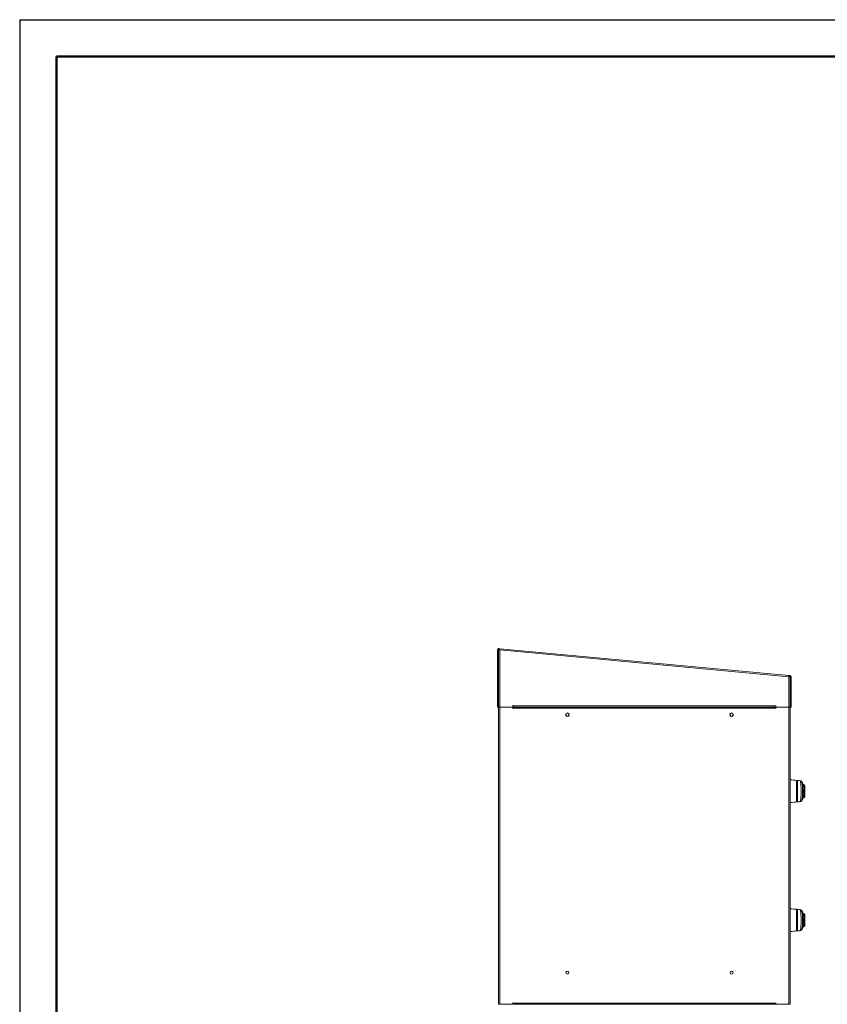
# Model space of a CAD drawing. Units: millimetres. Extents: x 1 to 203, y -1 to 174.
# Drawn here: x 1 to 66, y 94 to 174 of the extents above; entities that cross this region are included whole.
import ezdxf

# ---------------------------------------------------------------- set-up
doc = ezdxf.new("R2010")
doc.units = ezdxf.units.MM
doc.layers.add('-FORMAT-', color=7, linetype='Continuous')

msp = doc.modelspace()

# ---------------------------------------------------------------- linework, layer by layer
at = {"layer": '-FORMAT-'}
for q in [(202.63434, 174.36678), (0.61731, 0.73274)]:
    msp.add_line((0.61731, 174.36678), q, dxfattribs=at)
at = {"layer": '-FORMAT-', "lineweight": 50}
for p, q in [((3.61731, 7.73274), (3.61731, 171.36678)), ((3.61731, 171.36678), (199.63434, 171.36678))]:
    msp.add_line(p, q, dxfattribs=at)
at = {"color": 7, "linetype": 'Continuous', "lineweight": 18}
for p, q in [((39.51588, 123.18), (39.46588, 123.18)), ((39.46588, 118.58485), (39.46588, 123.18)), ((39.51588, 118.58485), (39.51588, 123.18)), ((39.54088, 123.17306), (39.54088, 118.53485)), ((39.54088, 123.17306), (39.64088, 123.17306)), ((39.5751, 123.27958), (39.57049, 123.22979)), ((39.57049, 123.22979), (39.64088, 123.22327)), ((39.5751, 123.27958), (39.64549, 123.27306)), ((39.64088, 123.22327), (39.64549, 123.27306)), ((63.14088, 120.99621), (39.64088, 123.17306)), ((39.64088, 118.53485), (39.64088, 123.17306)), ((39.64549, 123.27306), (63.14549, 121.09621)), ((63.14088, 121.04643), (63.22049, 121.03905)), ((63.14088, 120.99621), (63.14088, 118.53485)), ((63.14088, 120.99621), (63.24088, 120.99621)), ((63.14549, 121.09621), (63.2251, 121.08884)), ((63.22049, 121.03905), (63.2251, 121.08884)), ((63.24088, 120.99621), (63.24088, 118.53485)), ((63.31588, 120.98927), (63.26588, 120.98927)), ((63.26588, 120.98927), (63.26588, 118.58485)), ((63.31588, 120.98927), (63.31588, 118.58485)), ((39.46588, 118.58485), (39.51588, 118.58485)), ((39.46588, 118.53485), (39.46588, 118.58485)), ((39.51588, 118.53485), (39.46588, 118.53485)), ((39.51588, 118.58485), (39.51588, 118.53485)), ((39.64088, 118.53485), (39.54088, 118.53485)), ((39.54088, 118.53485), (39.54088, 94.38485)), ((40.66588, 118.53485), (39.64088, 118.53485)), ((39.64088, 118.53485), (39.64088, 94.38485)), ((40.69088, 118.53485), (40.67415, 118.53344)), ((40.69088, 118.65985), (40.71588, 118.65985)), ((40.69088, 118.55985), (40.69088, 118.65985)), ((40.69088, 118.53485), (40.71588, 118.53485)), ((40.69088, 118.40985), (40.69088, 118.50985)), ((40.69088, 118.48485), (40.71588, 118.48485)), ((40.71588, 118.40985), (40.69088, 118.40985)), ((40.71588, 118.65985), (40.71588, 118.63485)), ((40.71588, 118.63485), (62.06588, 118.63485)), ((40.71588, 118.53485), (40.71588, 118.63485)), ((62.06588, 118.53485), (40.71588, 118.53485)), ((40.71588, 118.43485), (40.71588, 118.53485)), ((40.71588, 118.43485), (40.71588, 118.40985)), ((62.06588, 118.43485), (40.71588, 118.43485)), ((62.06588, 118.65985), (62.09088, 118.65985)), ((62.06588, 118.63485), (62.06588, 118.65985)), ((62.06588, 118.63485), (62.06588, 118.53485)), ((62.06588, 118.53485), (62.06588, 118.43485)), ((62.06588, 118.40985), (62.06588, 118.43485)), ((62.09088, 118.40985), (62.06588, 118.40985)), ((62.09088, 118.65985), (62.09088, 118.55985)), ((62.09088, 118.53485), (62.09088, 118.50985)), ((62.09088, 118.53485), (62.11588, 118.53485)), ((62.09088, 118.50985), (62.09088, 118.40985)), ((63.14088, 118.53485), (62.11588, 118.53485)), ((63.24088, 118.53485), (63.14088, 118.53485)), ((63.14088, 94.38485), (63.14088, 118.53485)), ((63.24088, 118.53485), (63.24088, 94.38485)), ((63.26588, 118.58485), (63.31588, 118.58485)), ((63.26588, 118.53485), (63.26588, 118.58485)), ((63.31588, 118.53485), (63.26588, 118.53485)), ((63.31588, 118.58485), (63.31588, 118.53485)), ((63.76846, 110.81943), (63.76846, 112.57527)), ((63.81588, 112.32235), (63.79088, 112.32235)), ((63.84088, 112.56734), (63.84088, 110.82736)), ((63.84364, 110.82751), (63.84364, 112.56718)), ((64.07807, 112.53827), (64.10487, 112.53209)), ((64.20431, 112.44755), (64.20416, 112.44723)), ((64.40838, 112.18678), (64.33147, 112.23119)), ((64.40838, 111.69735), (64.40838, 112.18678)), ((64.43831, 111.94735), (64.43418, 112.07068)), ((63.79088, 111.69735), (63.81588, 111.69735)), ((64.33135, 111.16344), (64.40838, 111.20791)), ((64.40838, 111.69735), (64.38302, 111.69735)), ((64.40838, 111.20791), (64.40838, 111.69735)), ((64.43752, 111.69735), (64.43418, 111.69735)), ((64.43418, 111.32401), (64.44465, 111.63677)), ((64.43727, 111.76166), (64.43831, 111.76166)), ((63.79088, 111.07235), (63.81588, 111.07235)), ((63.84177, 110.82741), (63.81858, 110.82476)), ((63.76846, 100.34443), (63.76846, 102.10027)), ((63.81588, 101.84735), (63.79088, 101.84735)), ((63.84088, 102.09234), (63.84088, 100.35236)), ((63.84364, 100.35251), (63.84364, 102.09218)), ((64.07807, 102.06327), (64.10487, 102.05709)), ((64.20431, 101.97255), (64.20416, 101.97223)), ((64.40838, 101.71178), (64.33147, 101.75619)), ((64.40838, 101.22235), (64.40838, 101.71178)), ((64.43831, 101.47235), (64.43418, 101.59568)), ((63.79088, 101.22235), (63.81588, 101.22235)), ((64.40838, 101.22235), (64.38302, 101.22235)), ((64.40838, 100.73291), (64.40838, 101.22235)), ((64.43752, 101.22235), (64.43418, 101.22235)), ((64.43418, 100.84901), (64.44465, 101.16177)), ((64.43727, 101.28666), (64.43831, 101.28666)), ((63.79088, 100.59735), (63.81588, 100.59735)), ((63.84177, 100.35241), (63.81858, 100.34976)), ((64.33135, 100.68844), (64.40838, 100.73291)), ((39.64088, 94.38485), (39.54088, 94.38485)), ((40.66588, 94.38485), (39.64088, 94.38485)), ((40.69088, 94.38485), (40.66588, 94.38485)), ((40.69088, 94.50985), (40.71588, 94.50985)), ((40.69088, 94.40985), (40.69088, 94.50985)), ((40.69088, 94.38485), (40.69088, 94.40985)), ((40.71588, 94.50985), (40.71588, 94.48485)), ((40.71588, 94.48485), (62.06588, 94.48485)), ((40.71588, 94.38485), (40.71588, 94.48485)), ((62.06588, 94.38485), (40.71588, 94.38485)), ((62.06588, 94.50985), (62.09088, 94.50985)), ((62.06588, 94.48485), (62.06588, 94.50985)), ((62.06588, 94.48485), (62.06588, 94.38485)), ((62.09088, 94.50985), (62.09088, 94.40985)), ((62.09088, 94.40985), (62.09088, 94.38485)), ((62.11588, 94.38485), (62.09088, 94.38485)), ((63.14088, 94.38485), (62.11588, 94.38485)), ((63.24088, 94.38485), (63.14088, 94.38485))]:
    msp.add_line(p, q, dxfattribs=at)
at = {"color": 8, "linetype": 'Continuous', "lineweight": 18}
for p, q in [((40.69088, 118.50985), (40.69088, 118.53485)), ((64.20416, 112.44723), (64.20213, 112.44304)), ((64.20416, 110.94746), (64.20213, 110.95165)), ((64.20416, 101.97223), (64.20213, 101.96804)), ((64.20416, 100.47246), (64.20213, 100.47665))]:
    msp.add_line(p, q, dxfattribs=at)
at = {"color": 7, "linetype": 'Continuous', "lineweight": 18, "flags": 128}
for points in [[(39.51588, 118.54825), (39.52761, 118.54246), (39.54088, 118.53802)], [(63.24088, 118.53802), (63.25415, 118.54246), (63.26588, 118.54825)]]:
    msp.add_lwpolyline(points, dxfattribs=at)
at = {"color": 7, "linetype": 'Continuous', "lineweight": 18}
for centre, radius in [((45.14088, 117.90985), 0.15), ((45.14088, 117.90985), 0.125), ((58.47838, 117.90985), 0.15), ((58.47838, 117.90985), 0.125), ((45.14088, 96.95985), 0.125), ((58.47838, 96.95985), 0.125)]:
    msp.add_circle(centre, radius, dxfattribs=at)
for centre, radius, start, end in [((39.56588, 123.18), 0.1, 84.707704, 180), ((39.56588, 123.18), 0.05, 84.707704, 180), ((63.21588, 120.98927), 0.05, 0, 84.707704), ((63.21588, 120.98927), 0.1, 0, 84.707704), ((39.56588, 118.63485), 0.05, 180, 240), ((40.66588, 118.55985), 0.025, 270, 0), ((40.66588, 118.50985), 0.025, 0, 90), ((62.11588, 118.55985), 0.025, 180, 270), ((62.11588, 118.50985), 0.025, 90, 180), ((63.21588, 118.63485), 0.05, 300, 0), ((62.7369, 102.62862), 10, 84.0790948, 87.111208), ((63.76588, 112.5504), 0.025, 0, 84.0790948), ((63.84088, 112.54234), 0.025, 90, 180), ((63.84088, 112.54234), 0.025, 83.6458149, 90), ((62.7369, 102.62862), 10, 82.2675528, 83.6458149), ((64.06219, 112.38907), 0.14999, 21.0933004, 82.2665942), ((64.38338, 112.14348), 0.05, 0, 60), ((64.4092, 112.06985), 0.025, 1.9176524, 90), ((64.38338, 111.25122), 0.05, 300, 0), ((64.4092, 111.32485), 0.025, 270, 358.0823476), ((62.7369, 120.76608), 10, 272.888792, 275.9209052), ((63.76588, 110.8443), 0.025, 275.9209052, 0), ((63.84088, 110.85236), 0.025, 180, 270), ((63.84088, 110.85236), 0.025, 270, 276.3541851), ((62.7369, 120.76608), 10, 276.3541851, 277.7324574), ((64.06219, 111.00563), 0.14999, 277.7334154, 338.9058124), ((62.7369, 92.15362), 10, 84.0790948, 87.111208), ((63.76588, 102.0754), 0.025, 0, 84.0790948), ((63.84088, 102.06734), 0.025, 90, 180), ((63.84088, 102.06734), 0.025, 83.6458149, 90), ((62.7369, 92.15362), 10, 82.2675528, 83.6458149), ((64.06219, 101.91407), 0.14999, 21.0933004, 82.2665942), ((64.38338, 101.66848), 0.05, 0, 60), ((64.4092, 101.59485), 0.025, 1.9176524, 90), ((64.4092, 100.84985), 0.025, 270, 358.0823476), ((62.7369, 110.29108), 10, 272.888792, 275.9209052), ((63.76588, 100.3693), 0.025, 275.9209052, 0), ((63.84088, 100.37736), 0.025, 180, 270), ((63.84088, 100.37736), 0.025, 270, 276.3541851), ((62.7369, 110.29108), 10, 276.3541851, 277.7324574), ((64.06219, 100.53063), 0.14999, 277.7334154, 338.9058124), ((64.38338, 100.77622), 0.05, 300, 0), ((40.66588, 94.40985), 0.025, 270, 0), ((62.11588, 94.40985), 0.025, 180, 270)]:
    msp.add_arc(centre, radius, start, end, dxfattribs=at)
at = {"color": 8, "linetype": 'Continuous', "lineweight": 18}
for centre, radius, start, end in [((63.75634, 112.56274), 0.06265, 352.1093522, 6.5998094), ((63.762, 110.83237), 0.05709, 352.33874, 9.6039087), ((63.75482, 102.08764), 0.06417, 351.8975129, 6.5359719), ((63.76285, 100.35728), 0.05624, 352.306049, 9.4695951)]:
    msp.add_arc(centre, radius, start, end, dxfattribs=at)
at = {"color": 7, "linetype": 'Continuous', "lineweight": 18}
for points in [[(39.64549, 123.27306), (39.64574, 123.27152), (39.64623, 123.26846), (39.64525, 123.24533), (39.64335, 123.21231), (39.6417, 123.18614), (39.64088, 123.17306)], [(39.64088, 123.22327), (39.64119, 123.22249), (39.64182, 123.22092), (39.64191, 123.2093), (39.64154, 123.19273), (39.6411, 123.17961), (39.64088, 123.17306)], [(63.14088, 120.99621), (63.1417, 121.0093), (63.14335, 121.03546), (63.14525, 121.06848), (63.14623, 121.09162), (63.14574, 121.09468), (63.14549, 121.09621)]]:
    msp.add_open_spline(points, degree=3, dxfattribs=at)
for points, knots in [([(63.76846, 112.57527), (63.76928, 112.57518), (63.77092, 112.57501), (63.78308, 112.57374), (63.79958, 112.572), (63.81225, 112.57063), (63.81858, 112.56994)], [0, 0, 0, 0, 0.280060066, 0.560794693, 0.780815725, 1, 1, 1, 1]), ([(63.79088, 110.8443), (63.79088, 110.84703), (63.79088, 110.853), (63.79088, 110.90724), (63.79088, 111.00224), (63.79088, 111.13578), (63.79088, 111.29562), (63.79088, 111.4873), (63.79088, 111.69735), (63.79088, 111.9074), (63.79088, 112.09908), (63.79088, 112.25892), (63.79088, 112.39246), (63.79088, 112.48746), (63.79088, 112.5417), (63.79088, 112.54766), (63.79088, 112.5504)], [0, 0, 0, 0, 0.05776166, 0.12572961, 0.20486357, 0.27165229, 0.34409483, 0.42086604, 0.5, 0.57913396, 0.65590517, 0.72834771, 0.79513643, 0.87427039, 0.94223834, 1, 1, 1, 1]), ([(63.79088, 112.5504), (63.7912, 112.5487), (63.79183, 112.54534), (63.79676, 112.54016), (63.80344, 112.53613), (63.81025, 112.53344), (63.81404, 112.5325), (63.81588, 112.53205)], [0, 0, 0, 0, 0.27275562, 0.53763239, 0.78280148, 0.89492178, 1, 1, 1, 1]), ([(63.81588, 112.54234), (63.81588, 112.53962), (63.81588, 112.53372), (63.81588, 112.47999), (63.81588, 112.38589), (63.81588, 112.25361), (63.81588, 112.09528), (63.81588, 111.90541), (63.81588, 111.69735), (63.81588, 111.48928), (63.81588, 111.29942), (63.81588, 111.14109), (63.81588, 111.00881), (63.81588, 110.91471), (63.81588, 110.86098), (63.81588, 110.85507), (63.81588, 110.85236)], [0, 0, 0, 0, 0.05776166, 0.12572961, 0.20486357, 0.27165229, 0.34409483, 0.42086604, 0.5, 0.57913396, 0.65590517, 0.72834771, 0.79513643, 0.87427039, 0.94223834, 1, 1, 1, 1]), ([(63.81858, 112.56994), (63.86613, 112.5646), (63.95228, 112.55491), (64.03816, 112.54355), (64.07664, 112.53846)], [0, 0, 0, 0, 0.551957215, 1, 1, 1, 1]), ([(64.08238, 110.85701), (64.08263, 110.86015), (64.08314, 110.86642), (64.0892, 110.91679), (64.09792, 110.99488), (64.1085, 111.10033), (64.11911, 111.2284), (64.1284, 111.37433), (64.13445, 111.53251), (64.1368, 111.69717), (64.13453, 111.86161), (64.12842, 112.01995), (64.11915, 112.16586), (64.10856, 112.29393), (64.09794, 112.39953), (64.08924, 112.47759), (64.08318, 112.52818), (64.08265, 112.53451), (64.08238, 112.53769)], [0, 0, 0, 0, 0.06241732, 0.12501725, 0.18729936, 0.24990042, 0.31230943, 0.37479288, 0.4374445, 0.49981454, 0.56254652, 0.62490948, 0.68751001, 0.7499778, 0.81232041, 0.87490108, 0.93713217, 1, 1, 1, 1]), ([(64.08238, 112.53769), (64.08307, 112.53759), (64.08431, 112.53742), (64.08583, 112.53722), (64.08664, 112.53711), (64.08684, 112.53708), (64.08642, 112.53714), (64.08629, 112.53715)], [0, 0, 0, 0, 0.2566092, 0.45851404, 0.67440853, 0.89576811, 1, 1, 1, 1]), ([(64.20421, 112.44783), (64.19842, 112.45899), (64.18674, 112.48153), (64.1583, 112.50898), (64.12411, 112.5292), (64.09889, 112.53451), (64.08638, 112.53714)], [0, 0, 0, 0, 0.24718914, 0.49925747, 0.75173368, 1, 1, 1, 1]), ([(64.20213, 112.44304), (64.20211, 112.44289), (64.20209, 112.44261), (64.20221, 112.44193), (64.20227, 112.44163)], [0, 0, 0, 0, 0.55811617, 1, 1, 1, 1]), ([(64.20227, 110.95305), (64.20295, 110.9579), (64.20433, 110.96765), (64.2111, 111.0153), (64.22033, 111.08541), (64.23111, 111.17786), (64.24176, 111.28923), (64.251, 111.41603), (64.25699, 111.55365), (64.25933, 111.69722), (64.25707, 111.84057), (64.25103, 111.97841), (64.24181, 112.10513), (64.23117, 112.21653), (64.22036, 112.30904), (64.21112, 112.37913), (64.20439, 112.42694), (64.20297, 112.43674), (64.20226, 112.44164)], [0, 0, 0, 0, 0.06103844, 0.12259764, 0.18417403, 0.24643982, 0.30912991, 0.3722971, 0.4361047, 0.49981193, 0.56393592, 0.62741712, 0.69078814, 0.75339265, 0.81556209, 0.87729619, 0.93853879, 1, 1, 1, 1]), ([(64.28322, 112.26433), (64.27643, 112.2801), (64.25025, 112.34091), (64.22392, 112.40206), (64.20442, 112.44735)], [0, 0, 0, 0, 0.259352425, 1, 1, 1, 1]), ([(64.24578, 111.06896), (64.24659, 111.07607), (64.24823, 111.09028), (64.25431, 111.13836), (64.2621, 111.20342), (64.27082, 111.28426), (64.27912, 111.37722), (64.28608, 111.47881), (64.29052, 111.58622), (64.29222, 111.69623), (64.29061, 111.80662), (64.28617, 111.91418), (64.27922, 112.01631), (64.27093, 112.10938), (64.26216, 112.19068), (64.25435, 112.25592), (64.24827, 112.30429), (64.2466, 112.31858), (64.24577, 112.32575)], [0, 0, 0, 0, 0.063935496, 0.127909592, 0.191066389, 0.254030983, 0.315973542, 0.377665657, 0.438508623, 0.499499753, 0.560149346, 0.621591885, 0.683110776, 0.745430336, 0.808145602, 0.871815997, 0.935671561, 1, 1, 1, 1]), ([(64.33329, 112.23013), (64.31872, 112.23914), (64.2882, 112.25802), (64.28477, 112.2623), (64.28297, 112.26454)], [0, 0, 0, 0, 0.47718609, 1, 1, 1, 1]), ([(64.33331, 112.23012), (64.33257, 112.23007), (64.33109, 112.22996), (64.33284, 112.22128), (64.33495, 112.20792), (64.3377, 112.19151), (64.34059, 112.17397), (64.34337, 112.1568), (64.3467, 112.13572), (64.35115, 112.10692), (64.35704, 112.06586), (64.36373, 112.01382), (64.37013, 111.95555), (64.37649, 111.8844), (64.38183, 111.7979), (64.38263, 111.73023), (64.38302, 111.69735)], [0, 0, 0, 0, 0.06317948, 0.12599565, 0.18758628, 0.25196651, 0.29128525, 0.33319617, 0.3776665, 0.42920689, 0.5026805, 0.59349803, 0.67253193, 0.7519623, 0.87947789, 1, 1, 1, 1]), ([(64.43338, 111.25122), (64.43338, 111.25265), (64.43338, 111.25576), (64.43338, 111.28414), (64.43338, 111.33923), (64.43338, 111.42916), (64.43338, 111.5525), (64.43338, 111.69735), (64.43338, 111.84219), (64.43338, 111.96554), (64.43338, 112.05546), (64.43338, 112.11056), (64.43338, 112.13893), (64.43338, 112.14205), (64.43338, 112.14348)], [0, 0, 0, 0, 0.05782176, 0.12586043, 0.20507672, 0.29539719, 0.39500459, 0.5, 0.60499541, 0.70460281, 0.79492328, 0.87413957, 0.94217824, 1, 1, 1, 1]), ([(64.38302, 111.69735), (64.38284, 111.67558), (64.38248, 111.6313), (64.37975, 111.5646), (64.37559, 111.49993), (64.37012, 111.43923), (64.36373, 111.3809), (64.35764, 111.33352), (64.35259, 111.2978), (64.34925, 111.27537), (64.34565, 111.25216), (64.34191, 111.22868), (64.33844, 111.20769), (64.33596, 111.19277), (64.33417, 111.18209), (64.33266, 111.17246), (64.33109, 111.16473), (64.33257, 111.16463), (64.33331, 111.16457)], [0, 0, 0, 0, 0.07980869, 0.16240625, 0.24803326, 0.32772412, 0.40625665, 0.49748712, 0.54916888, 0.59105596, 0.62303336, 0.68878589, 0.74870143, 0.79154027, 0.833302, 0.87396985, 0.93706605, 1, 1, 1, 1]), ([(64.43752, 111.69735), (64.43751, 111.70935), (64.43748, 111.73079), (64.43734, 111.75223), (64.43727, 111.76166)], [0, 0, 0, 0, 0.55999995, 1, 1, 1, 1]), ([(64.43727, 111.63304), (64.43735, 111.64504), (64.43749, 111.66648), (64.43751, 111.68792), (64.43752, 111.69735)], [0, 0, 0, 0, 0.56000005, 1, 1, 1, 1]), ([(63.81858, 110.82476), (63.81057, 110.82389), (63.7945, 110.82215), (63.7788, 110.82051), (63.76999, 110.81959), (63.76897, 110.81948), (63.76846, 110.81943)], [0, 0, 0, 0, 0.27812592, 0.55765982, 0.77908795, 1, 1, 1, 1]), ([(63.81588, 110.86265), (63.81405, 110.8622), (63.81026, 110.86126), (63.80346, 110.85858), (63.79678, 110.85455), (63.79184, 110.84936), (63.7912, 110.846), (63.79088, 110.8443)], [0, 0, 0, 0, 0.10464398, 0.21686487, 0.46154679, 0.72684166, 1, 1, 1, 1]), ([(64.07664, 110.85623), (64.02785, 110.84979), (63.95435, 110.84008), (63.88063, 110.8318), (63.85584, 110.82902)], [0, 0, 0, 0, 0.66376177, 1, 1, 1, 1]), ([(64.08629, 110.85754), (64.08643, 110.85756), (64.08693, 110.85763), (64.08649, 110.85757), (64.08486, 110.85735), (64.08326, 110.85713), (64.08238, 110.85701)], [0, 0, 0, 0, 0.11972153, 0.41258911, 0.67507638, 1, 1, 1, 1]), ([(64.08638, 110.85755), (64.09889, 110.86019), (64.12411, 110.8655), (64.1583, 110.88572), (64.18674, 110.91317), (64.19842, 110.93571), (64.20421, 110.94687)], [0, 0, 0, 0, 0.2482658, 0.5007422, 0.7528109, 1, 1, 1, 1]), ([(64.20213, 110.95165), (64.20212, 110.95179), (64.20209, 110.95206), (64.20221, 110.95272), (64.20227, 110.95305)], [0, 0, 0, 0, 0.500478, 1, 1, 1, 1]), ([(64.20442, 110.94735), (64.22392, 110.99264), (64.25024, 111.05375), (64.27641, 111.11454), (64.28319, 111.13029)], [0, 0, 0, 0, 0.74097652, 1, 1, 1, 1]), ([(64.28294, 111.13008), (64.28475, 111.13234), (64.28821, 111.13667), (64.31871, 111.15554), (64.33328, 111.16455)], [0, 0, 0, 0, 0.52224579, 1, 1, 1, 1]), ([(63.76846, 102.10027), (63.76928, 102.10018), (63.77092, 102.10001), (63.78308, 102.09874), (63.79958, 102.097), (63.81225, 102.09563), (63.81858, 102.09494)], [0, 0, 0, 0, 0.280060066, 0.560794693, 0.780815725, 1, 1, 1, 1]), ([(63.79088, 100.3693), (63.79088, 100.37203), (63.79088, 100.378), (63.79088, 100.43224), (63.79088, 100.52724), (63.79088, 100.66078), (63.79088, 100.82062), (63.79088, 101.0123), (63.79088, 101.22235), (63.79088, 101.4324), (63.79088, 101.62408), (63.79088, 101.78392), (63.79088, 101.91746), (63.79088, 102.01246), (63.79088, 102.0667), (63.79088, 102.07266), (63.79088, 102.0754)], [0, 0, 0, 0, 0.05776166, 0.12572961, 0.20486357, 0.27165229, 0.34409483, 0.42086604, 0.5, 0.57913396, 0.65590517, 0.72834771, 0.79513643, 0.87427039, 0.94223834, 1, 1, 1, 1]), ([(63.79088, 102.0754), (63.7912, 102.0737), (63.79183, 102.07034), (63.79676, 102.06516), (63.80344, 102.06113), (63.81025, 102.05844), (63.81404, 102.0575), (63.81588, 102.05705)], [0, 0, 0, 0, 0.27275562, 0.53763239, 0.78280148, 0.89492178, 1, 1, 1, 1]), ([(63.81588, 102.06734), (63.81588, 102.06462), (63.81588, 102.05872), (63.81588, 102.00499), (63.81588, 101.91089), (63.81588, 101.77861), (63.81588, 101.62028), (63.81588, 101.43041), (63.81588, 101.22235), (63.81588, 101.01428), (63.81588, 100.82442), (63.81588, 100.66609), (63.81588, 100.53381), (63.81588, 100.43971), (63.81588, 100.38598), (63.81588, 100.38007), (63.81588, 100.37736)], [0, 0, 0, 0, 0.05776166, 0.12572961, 0.20486357, 0.27165229, 0.34409483, 0.42086604, 0.5, 0.57913396, 0.65590517, 0.72834771, 0.79513643, 0.87427039, 0.94223834, 1, 1, 1, 1]), ([(63.81858, 102.09494), (63.86613, 102.0896), (63.95228, 102.07991), (64.03816, 102.06855), (64.07664, 102.06346)], [0, 0, 0, 0, 0.551957215, 1, 1, 1, 1]), ([(64.08238, 100.38201), (64.08263, 100.38515), (64.08314, 100.39142), (64.0892, 100.44179), (64.09792, 100.51988), (64.1085, 100.62533), (64.11911, 100.7534), (64.1284, 100.89933), (64.13445, 101.05751), (64.1368, 101.22217), (64.13453, 101.38661), (64.12842, 101.54495), (64.11915, 101.69086), (64.10856, 101.81893), (64.09794, 101.92453), (64.08924, 102.00259), (64.08318, 102.05318), (64.08265, 102.05951), (64.08238, 102.06269)], [0, 0, 0, 0, 0.06241732, 0.12501725, 0.18729936, 0.24990042, 0.31230943, 0.37479288, 0.4374445, 0.49981454, 0.56254652, 0.62490948, 0.68751001, 0.7499778, 0.81232041, 0.87490108, 0.93713217, 1, 1, 1, 1]), ([(64.08238, 102.06269), (64.08307, 102.06259), (64.08431, 102.06242), (64.08583, 102.06222), (64.08664, 102.06211), (64.08684, 102.06208), (64.08642, 102.06214), (64.08629, 102.06215)], [0, 0, 0, 0, 0.2566092, 0.45851404, 0.67440853, 0.89576811, 1, 1, 1, 1]), ([(64.20421, 101.97283), (64.19842, 101.98399), (64.18674, 102.00653), (64.1583, 102.03398), (64.12411, 102.0542), (64.09889, 102.05951), (64.08638, 102.06214)], [0, 0, 0, 0, 0.24718914, 0.49925747, 0.75173368, 1, 1, 1, 1]), ([(64.20213, 101.96804), (64.20211, 101.96789), (64.20209, 101.96761), (64.20221, 101.96693), (64.20227, 101.96663)], [0, 0, 0, 0, 0.55811617, 1, 1, 1, 1]), ([(64.20227, 100.47805), (64.20295, 100.4829), (64.20433, 100.49265), (64.2111, 100.5403), (64.22033, 100.61041), (64.23111, 100.70286), (64.24176, 100.81423), (64.251, 100.94103), (64.25699, 101.07865), (64.25933, 101.22222), (64.25707, 101.36557), (64.25103, 101.50341), (64.24181, 101.63013), (64.23117, 101.74153), (64.22036, 101.83404), (64.21112, 101.90413), (64.20439, 101.95194), (64.20297, 101.96174), (64.20226, 101.96664)], [0, 0, 0, 0, 0.06103844, 0.12259764, 0.18417403, 0.24643982, 0.30912991, 0.3722971, 0.4361047, 0.49981193, 0.56393592, 0.62741712, 0.69078814, 0.75339265, 0.81556209, 0.87729619, 0.93853879, 1, 1, 1, 1]), ([(64.28322, 101.78933), (64.27643, 101.8051), (64.25025, 101.86591), (64.22392, 101.92706), (64.20442, 101.97235)], [0, 0, 0, 0, 0.259352425, 1, 1, 1, 1]), ([(64.24578, 100.59396), (64.24659, 100.60107), (64.24823, 100.61528), (64.25431, 100.66336), (64.2621, 100.72842), (64.27082, 100.80926), (64.27912, 100.90222), (64.28608, 101.00381), (64.29052, 101.11122), (64.29222, 101.22123), (64.29061, 101.33162), (64.28617, 101.43918), (64.27922, 101.54131), (64.27093, 101.63438), (64.26216, 101.71568), (64.25435, 101.78092), (64.24827, 101.82929), (64.2466, 101.84358), (64.24577, 101.85075)], [0, 0, 0, 0, 0.063935496, 0.127909592, 0.191066389, 0.254030983, 0.315973542, 0.377665657, 0.438508623, 0.499499753, 0.560149346, 0.621591885, 0.683110776, 0.745430336, 0.808145602, 0.871815997, 0.935671561, 1, 1, 1, 1]), ([(64.33329, 101.75513), (64.31872, 101.76414), (64.2882, 101.78302), (64.28477, 101.7873), (64.28297, 101.78954)], [0, 0, 0, 0, 0.47718609, 1, 1, 1, 1]), ([(64.33331, 101.75512), (64.33257, 101.75507), (64.33109, 101.75496), (64.33284, 101.74628), (64.33495, 101.73292), (64.3377, 101.71651), (64.34059, 101.69897), (64.34337, 101.6818), (64.3467, 101.66072), (64.35115, 101.63192), (64.35704, 101.59086), (64.36373, 101.53882), (64.37013, 101.48055), (64.37649, 101.4094), (64.38183, 101.3229), (64.38263, 101.25523), (64.38302, 101.22235)], [0, 0, 0, 0, 0.06317948, 0.12599565, 0.18758628, 0.25196651, 0.29128525, 0.33319617, 0.3776665, 0.42920689, 0.5026805, 0.59349803, 0.67253193, 0.7519623, 0.87947789, 1, 1, 1, 1]), ([(64.43338, 100.77622), (64.43338, 100.77765), (64.43338, 100.78076), (64.43338, 100.80914), (64.43338, 100.86423), (64.43338, 100.95416), (64.43338, 101.0775), (64.43338, 101.22235), (64.43338, 101.36719), (64.43338, 101.49054), (64.43338, 101.58046), (64.43338, 101.63556), (64.43338, 101.66393), (64.43338, 101.66705), (64.43338, 101.66848)], [0, 0, 0, 0, 0.05782176, 0.12586043, 0.20507672, 0.29539719, 0.39500459, 0.5, 0.60499541, 0.70460281, 0.79492328, 0.87413957, 0.94217824, 1, 1, 1, 1]), ([(64.38302, 101.22235), (64.38284, 101.20058), (64.38248, 101.1563), (64.37975, 101.0896), (64.37559, 101.02493), (64.37012, 100.96423), (64.36373, 100.9059), (64.35764, 100.85852), (64.35259, 100.8228), (64.34925, 100.80037), (64.34565, 100.77716), (64.34191, 100.75368), (64.33844, 100.73269), (64.33596, 100.71777), (64.33417, 100.70709), (64.33266, 100.69746), (64.33109, 100.68973), (64.33257, 100.68963), (64.33331, 100.68957)], [0, 0, 0, 0, 0.07980869, 0.16240625, 0.24803326, 0.32772412, 0.40625665, 0.49748712, 0.54916888, 0.59105596, 0.62303336, 0.68878589, 0.74870143, 0.79154027, 0.833302, 0.87396985, 0.93706605, 1, 1, 1, 1]), ([(64.43752, 101.22235), (64.43751, 101.23435), (64.43748, 101.25579), (64.43734, 101.27723), (64.43727, 101.28666)], [0, 0, 0, 0, 0.55999995, 1, 1, 1, 1]), ([(64.43727, 101.15804), (64.43735, 101.17004), (64.43749, 101.19148), (64.43751, 101.21292), (64.43752, 101.22235)], [0, 0, 0, 0, 0.56000005, 1, 1, 1, 1]), ([(63.81858, 100.34976), (63.81057, 100.34889), (63.7945, 100.34715), (63.7788, 100.34551), (63.76999, 100.34459), (63.76897, 100.34448), (63.76846, 100.34443)], [0, 0, 0, 0, 0.27812592, 0.55765982, 0.77908795, 1, 1, 1, 1]), ([(63.81588, 100.38765), (63.81405, 100.3872), (63.81026, 100.38626), (63.80346, 100.38358), (63.79678, 100.37955), (63.79184, 100.37436), (63.7912, 100.371), (63.79088, 100.3693)], [0, 0, 0, 0, 0.10464398, 0.21686487, 0.46154679, 0.72684166, 1, 1, 1, 1]), ([(64.07664, 100.38123), (64.02785, 100.37479), (63.95435, 100.36508), (63.88063, 100.3568), (63.85584, 100.35402)], [0, 0, 0, 0, 0.66376177, 1, 1, 1, 1]), ([(64.08629, 100.38254), (64.08643, 100.38256), (64.08693, 100.38263), (64.08649, 100.38257), (64.08486, 100.38235), (64.08326, 100.38213), (64.08238, 100.38201)], [0, 0, 0, 0, 0.11972153, 0.41258911, 0.67507638, 1, 1, 1, 1]), ([(64.08638, 100.38255), (64.09889, 100.38519), (64.12411, 100.3905), (64.1583, 100.41072), (64.18674, 100.43817), (64.19842, 100.46071), (64.20421, 100.47187)], [0, 0, 0, 0, 0.2482658, 0.5007422, 0.7528109, 1, 1, 1, 1]), ([(64.20213, 100.47665), (64.20212, 100.47679), (64.20209, 100.47706), (64.20221, 100.47772), (64.20227, 100.47805)], [0, 0, 0, 0, 0.500478, 1, 1, 1, 1]), ([(64.20442, 100.47235), (64.22392, 100.51764), (64.25024, 100.57875), (64.27641, 100.63954), (64.28319, 100.65529)], [0, 0, 0, 0, 0.74097652, 1, 1, 1, 1]), ([(64.28294, 100.65508), (64.28475, 100.65734), (64.28821, 100.66167), (64.31871, 100.68054), (64.33328, 100.68955)], [0, 0, 0, 0, 0.52224579, 1, 1, 1, 1])]:
    msp.add_open_spline(points, degree=3, knots=knots, dxfattribs=at)
at = {"color": 8, "linetype": 'Continuous', "lineweight": 18}
for points, knots in [([(64.24577, 112.32575), (64.24772, 112.32616), (64.2515, 112.32696), (64.27267, 112.28482), (64.28294, 112.26439)], [0, 0, 0, 0, 0.515008653, 1, 1, 1, 1]), ([(64.2829, 111.13023), (64.27262, 111.10978), (64.25147, 111.06769), (64.24771, 111.06853), (64.24578, 111.06896)], [0, 0, 0, 0, 0.48591237, 1, 1, 1, 1]), ([(64.24577, 101.85075), (64.24772, 101.85116), (64.2515, 101.85196), (64.27267, 101.80982), (64.28294, 101.78939)], [0, 0, 0, 0, 0.515008653, 1, 1, 1, 1]), ([(64.2829, 100.65523), (64.27262, 100.63478), (64.25147, 100.59269), (64.24771, 100.59353), (64.24578, 100.59396)], [0, 0, 0, 0, 0.48591237, 1, 1, 1, 1])]:
    msp.add_open_spline(points, degree=3, knots=knots, dxfattribs=at)

doc.saveas('drawing.dxf')
